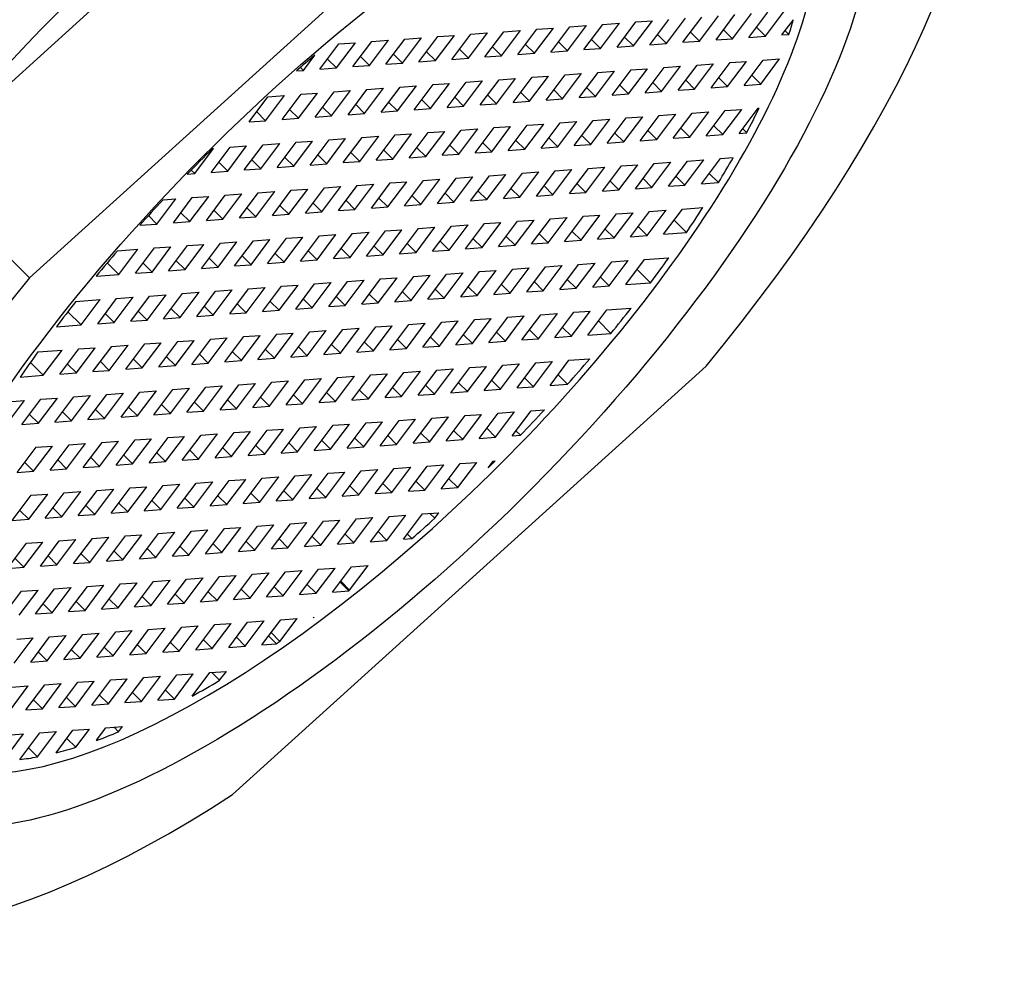
# Model space of a CAD drawing. Units: inches. Extents: x -317 to -11, y -22 to 296.
# Drawn here: x -45 to -31, y 10 to 24 of the extents above; entities that cross this region are included whole.
import ezdxf

# ---------------------------------------------------------------- set-up
doc = ezdxf.new("R2010")
doc.units = ezdxf.units.IN
for name, color, linetype in [('035003', 7, 'Continuous'), ('035004', 7, 'Continuous'), ('506014', 7, 'Continuous'), ('Default', 7, 'Continuous')]:
    doc.layers.add(name, color=color, linetype=linetype)

# ---------------------------------------------------------------- blocks, each defined once
blk = doc.blocks.new('SE3')
at = {"layer": '035003', "color": 7, "linetype": 'Continuous', "ltscale": 25.4}
for p, q in [((-35.602, 23.498), (-35.321, 23.873)), ((-35.357, 23.516), (-35.076, 23.891)), ((-35.112, 23.534), (-34.83, 23.909)), ((-34.866, 23.552), (-34.585, 23.927)), ((-34.621, 23.57), (-34.34, 23.945)), ((-34.376, 23.589), (-34.094, 23.963)), ((-34.13, 23.607), (-33.849, 23.982)), ((-37.565, 23.353), (-37.284, 23.728)), ((-37.529, 23.71), (-37.284, 23.728)), ((-37.32, 23.371), (-37.038, 23.746)), ((-37.074, 23.389), (-36.793, 23.764)), ((-37.038, 23.746), (-36.793, 23.764)), ((-36.829, 23.407), (-36.548, 23.782)), ((-36.584, 23.426), (-36.302, 23.8)), ((-36.548, 23.782), (-36.302, 23.8)), ((-36.338, 23.444), (-36.057, 23.818)), ((-36.093, 23.462), (-35.812, 23.837)), ((-36.057, 23.818), (-35.812, 23.837)), ((-35.848, 23.48), (-35.566, 23.855)), ((-34.263, 23.739), (-34.13, 23.607)), ((-33.885, 23.625), (-33.716, 23.85)), ((-39.528, 23.208), (-39.246, 23.583)), ((-39.492, 23.565), (-39.246, 23.583)), ((-39.282, 23.226), (-39.001, 23.601)), ((-39.037, 23.244), (-38.756, 23.619)), ((-39.001, 23.601), (-38.756, 23.619)), ((-38.792, 23.262), (-38.51, 23.637)), ((-38.546, 23.281), (-38.265, 23.655)), ((-38.51, 23.637), (-38.265, 23.655)), ((-38.301, 23.299), (-38.02, 23.673)), ((-38.056, 23.317), (-37.774, 23.692)), ((-38.02, 23.673), (-37.774, 23.692)), ((-37.81, 23.335), (-37.529, 23.71)), ((-36.226, 23.594), (-36.093, 23.462)), ((-35.735, 23.63), (-35.602, 23.498)), ((-35.244, 23.666), (-35.112, 23.534)), ((-34.866, 23.552), (-34.621, 23.57)), ((-34.754, 23.702), (-34.621, 23.57)), ((-34.376, 23.589), (-34.13, 23.607)), ((-33.885, 23.625), (-33.781, 23.633)), ((-33.781, 23.633), (-33.837, 23.688)), ((-40.755, 23.117), (-40.473, 23.492)), ((-40.509, 23.136), (-40.228, 23.51)), ((-40.473, 23.492), (-40.228, 23.51)), ((-40.264, 23.154), (-39.982, 23.528)), ((-40.018, 23.172), (-39.737, 23.547)), ((-39.982, 23.528), (-39.737, 23.547)), ((-39.773, 23.19), (-39.492, 23.565)), ((-38.188, 23.449), (-38.056, 23.317)), ((-37.698, 23.485), (-37.565, 23.353)), ((-37.207, 23.521), (-37.074, 23.389)), ((-36.829, 23.407), (-36.584, 23.426)), ((-36.716, 23.557), (-36.584, 23.426)), ((-36.338, 23.444), (-36.093, 23.462)), ((-35.848, 23.48), (-35.602, 23.498)), ((-35.357, 23.516), (-35.112, 23.534)), ((-41, 23.099), (-40.831, 23.324)), ((-40.151, 23.304), (-40.018, 23.172)), ((-39.661, 23.34), (-39.528, 23.208)), ((-39.17, 23.376), (-39.037, 23.244)), ((-38.792, 23.262), (-38.546, 23.281)), ((-38.679, 23.412), (-38.546, 23.281)), ((-38.301, 23.299), (-38.056, 23.317)), ((-37.81, 23.335), (-37.565, 23.353)), ((-37.32, 23.371), (-37.074, 23.389)), ((-41.044, 23.143), (-41, 23.099)), ((-40.755, 23.117), (-40.509, 23.136)), ((-40.642, 23.267), (-40.509, 23.136)), ((-40.264, 23.154), (-40.018, 23.172)), ((-39.773, 23.19), (-39.528, 23.208)), ((-39.282, 23.226), (-39.037, 23.244)), ((-35.92, 22.767), (-35.638, 23.141)), ((-35.674, 22.785), (-35.393, 23.159)), ((-35.638, 23.141), (-35.393, 23.159)), ((-35.429, 22.803), (-35.148, 23.178)), ((-35.184, 22.821), (-34.902, 23.196)), ((-35.148, 23.178), (-34.902, 23.196)), ((-34.938, 22.839), (-34.657, 23.214)), ((-34.693, 22.857), (-34.412, 23.232)), ((-34.657, 23.214), (-34.412, 23.232)), ((-34.448, 22.875), (-34.166, 23.25)), ((-34.202, 22.893), (-33.921, 23.268)), ((-34.166, 23.25), (-33.921, 23.268)), ((-41.104, 23.092), (-41, 23.099)), ((-37.882, 22.622), (-37.601, 22.996)), ((-37.637, 22.64), (-37.356, 23.014)), ((-37.601, 22.996), (-37.356, 23.014)), ((-37.392, 22.658), (-37.11, 23.033)), ((-37.146, 22.676), (-36.865, 23.051)), ((-37.11, 23.033), (-36.865, 23.051)), ((-36.901, 22.694), (-36.62, 23.069)), ((-36.656, 22.712), (-36.374, 23.087)), ((-36.62, 23.069), (-36.374, 23.087)), ((-36.41, 22.73), (-36.129, 23.105)), ((-36.165, 22.748), (-35.884, 23.123)), ((-36.129, 23.105), (-35.884, 23.123)), ((-34.826, 22.989), (-34.693, 22.857)), ((-34.335, 23.025), (-34.202, 22.893)), ((-39.845, 22.477), (-39.564, 22.851)), ((-39.6, 22.495), (-39.319, 22.869)), ((-39.564, 22.851), (-39.319, 22.869)), ((-39.355, 22.513), (-39.073, 22.888)), ((-39.109, 22.531), (-38.828, 22.906)), ((-39.073, 22.888), (-38.828, 22.906)), ((-38.864, 22.549), (-38.582, 22.924)), ((-38.619, 22.567), (-38.337, 22.942)), ((-38.582, 22.924), (-38.337, 22.942)), ((-38.373, 22.585), (-38.092, 22.96)), ((-38.128, 22.603), (-37.846, 22.978)), ((-38.092, 22.96), (-37.846, 22.978)), ((-36.789, 22.844), (-36.656, 22.712)), ((-36.298, 22.88), (-36.165, 22.748)), ((-35.807, 22.917), (-35.674, 22.785)), ((-35.316, 22.953), (-35.184, 22.821)), ((-34.938, 22.839), (-34.693, 22.857)), ((-34.448, 22.875), (-34.202, 22.893)), ((-41.808, 22.332), (-41.527, 22.706)), ((-41.563, 22.35), (-41.281, 22.724)), ((-41.527, 22.706), (-41.281, 22.724)), ((-41.317, 22.368), (-41.036, 22.743)), ((-41.072, 22.386), (-40.791, 22.761)), ((-41.036, 22.743), (-40.791, 22.761)), ((-40.827, 22.404), (-40.545, 22.779)), ((-40.581, 22.422), (-40.3, 22.797)), ((-40.545, 22.779), (-40.3, 22.797)), ((-40.336, 22.44), (-40.055, 22.815)), ((-40.091, 22.458), (-39.809, 22.833)), ((-40.055, 22.815), (-39.809, 22.833)), ((-38.751, 22.699), (-38.619, 22.567)), ((-38.261, 22.735), (-38.128, 22.603)), ((-37.77, 22.772), (-37.637, 22.64)), ((-37.279, 22.808), (-37.146, 22.676)), ((-36.901, 22.694), (-36.656, 22.712)), ((-36.41, 22.73), (-36.165, 22.748)), ((-35.92, 22.767), (-35.674, 22.785)), ((-35.429, 22.803), (-35.184, 22.821)), ((-40.714, 22.554), (-40.581, 22.422)), ((-40.223, 22.59), (-40.091, 22.458)), ((-39.733, 22.627), (-39.6, 22.495)), ((-39.242, 22.663), (-39.109, 22.531)), ((-38.864, 22.549), (-38.619, 22.567)), ((-38.373, 22.585), (-38.128, 22.603)), ((-37.882, 22.622), (-37.637, 22.64)), ((-37.392, 22.658), (-37.146, 22.676)), ((-41.695, 22.482), (-41.563, 22.35)), ((-41.205, 22.518), (-41.072, 22.386)), ((-40.827, 22.404), (-40.581, 22.422)), ((-40.336, 22.44), (-40.091, 22.458)), ((-39.845, 22.477), (-39.6, 22.495)), ((-39.355, 22.513), (-39.109, 22.531)), ((-36.237, 22.035), (-35.956, 22.41)), ((-36.201, 22.392), (-35.956, 22.41)), ((-35.992, 22.053), (-35.71, 22.428)), ((-35.746, 22.071), (-35.465, 22.446)), ((-35.71, 22.428), (-35.465, 22.446)), ((-35.501, 22.089), (-35.22, 22.464)), ((-35.256, 22.108), (-34.974, 22.482)), ((-35.22, 22.464), (-34.974, 22.482)), ((-35.01, 22.126), (-34.729, 22.5)), ((-34.765, 22.144), (-34.484, 22.519)), ((-34.729, 22.5), (-34.484, 22.519)), ((-34.52, 22.162), (-34.238, 22.537)), ((-34.238, 22.537), (-34.225, 22.538)), ((-41.808, 22.332), (-41.563, 22.35)), ((-41.317, 22.368), (-41.072, 22.386)), ((-38.2, 21.89), (-37.919, 22.265)), ((-38.164, 22.247), (-37.919, 22.265)), ((-37.955, 21.908), (-37.673, 22.283)), ((-37.709, 21.926), (-37.428, 22.301)), ((-37.673, 22.283), (-37.428, 22.301)), ((-37.464, 21.944), (-37.182, 22.319)), ((-37.219, 21.963), (-36.937, 22.337)), ((-37.182, 22.319), (-36.937, 22.337)), ((-36.973, 21.981), (-36.692, 22.355)), ((-36.728, 21.999), (-36.446, 22.374)), ((-36.692, 22.355), (-36.446, 22.374)), ((-36.483, 22.017), (-36.201, 22.392)), ((-34.898, 22.276), (-34.765, 22.144)), ((-40.163, 21.745), (-39.881, 22.12)), ((-40.127, 22.102), (-39.881, 22.12)), ((-39.917, 21.763), (-39.636, 22.138)), ((-39.672, 21.781), (-39.391, 22.156)), ((-39.636, 22.138), (-39.391, 22.156)), ((-39.427, 21.799), (-39.145, 22.174)), ((-39.181, 21.818), (-38.9, 22.192)), ((-39.145, 22.174), (-38.9, 22.192)), ((-38.936, 21.836), (-38.655, 22.21)), ((-38.691, 21.854), (-38.409, 22.229)), ((-38.655, 22.21), (-38.409, 22.229)), ((-38.445, 21.872), (-38.164, 22.247)), ((-36.861, 22.131), (-36.728, 21.999)), ((-36.37, 22.167), (-36.237, 22.035)), ((-35.879, 22.203), (-35.746, 22.071)), ((-35.501, 22.089), (-35.256, 22.108)), ((-35.389, 22.239), (-35.256, 22.108)), ((-35.01, 22.126), (-34.765, 22.144)), ((-34.52, 22.162), (-34.41, 22.17)), ((-34.41, 22.17), (-34.469, 22.229)), ((-42.125, 21.6), (-41.844, 21.975)), ((-42.089, 21.957), (-41.844, 21.975)), ((-41.88, 21.618), (-41.599, 21.993)), ((-41.635, 21.636), (-41.353, 22.011)), ((-41.599, 21.993), (-41.353, 22.011)), ((-41.389, 21.654), (-41.108, 22.029)), ((-41.144, 21.673), (-40.863, 22.047)), ((-41.108, 22.029), (-40.863, 22.047)), ((-40.899, 21.691), (-40.617, 22.065)), ((-40.653, 21.709), (-40.372, 22.084)), ((-40.617, 22.065), (-40.372, 22.084)), ((-40.408, 21.727), (-40.127, 22.102)), ((-38.823, 21.986), (-38.691, 21.854)), ((-38.333, 22.022), (-38.2, 21.89)), ((-37.842, 22.058), (-37.709, 21.926)), ((-37.464, 21.944), (-37.219, 21.963)), ((-37.351, 22.094), (-37.219, 21.963)), ((-36.973, 21.981), (-36.728, 21.999)), ((-36.483, 22.017), (-36.237, 22.035)), ((-35.992, 22.053), (-35.746, 22.071)), ((-42.616, 21.564), (-42.335, 21.939)), ((-42.371, 21.582), (-42.089, 21.957)), ((-42.348, 21.938), (-42.335, 21.939)), ((-40.786, 21.841), (-40.653, 21.709)), ((-40.295, 21.877), (-40.163, 21.745)), ((-39.805, 21.913), (-39.672, 21.781)), ((-39.427, 21.799), (-39.181, 21.818)), ((-39.314, 21.949), (-39.181, 21.818)), ((-38.936, 21.836), (-38.691, 21.854)), ((-38.445, 21.872), (-38.2, 21.89)), ((-37.955, 21.908), (-37.709, 21.926)), ((-42.258, 21.732), (-42.125, 21.6)), ((-41.767, 21.768), (-41.635, 21.636)), ((-41.389, 21.654), (-41.144, 21.673)), ((-41.277, 21.804), (-41.144, 21.673)), ((-40.899, 21.691), (-40.653, 21.709)), ((-40.408, 21.727), (-40.163, 21.745)), ((-39.917, 21.763), (-39.672, 21.781)), ((-36.555, 21.304), (-36.273, 21.678)), ((-36.309, 21.322), (-36.028, 21.696)), ((-36.273, 21.678), (-36.028, 21.696)), ((-36.064, 21.34), (-35.783, 21.715)), ((-35.819, 21.358), (-35.537, 21.733)), ((-35.783, 21.715), (-35.537, 21.733)), ((-35.573, 21.376), (-35.292, 21.751)), ((-35.328, 21.394), (-35.046, 21.769)), ((-35.292, 21.751), (-35.046, 21.769)), ((-35.083, 21.412), (-34.801, 21.787)), ((-34.801, 21.787), (-34.612, 21.801)), ((-42.726, 21.556), (-42.616, 21.564)), ((-42.668, 21.615), (-42.616, 21.564)), ((-42.371, 21.582), (-42.125, 21.6)), ((-41.88, 21.618), (-41.635, 21.636)), ((-38.517, 21.159), (-38.236, 21.533)), ((-38.272, 21.177), (-37.991, 21.551)), ((-38.236, 21.533), (-37.991, 21.551)), ((-38.027, 21.195), (-37.745, 21.57)), ((-37.781, 21.213), (-37.5, 21.588)), ((-37.745, 21.57), (-37.5, 21.588)), ((-37.536, 21.231), (-37.255, 21.606)), ((-37.291, 21.249), (-37.009, 21.624)), ((-37.255, 21.606), (-37.009, 21.624)), ((-37.045, 21.267), (-36.764, 21.642)), ((-36.8, 21.285), (-36.519, 21.66)), ((-36.764, 21.642), (-36.519, 21.66)), ((-35.461, 21.526), (-35.328, 21.394)), ((-34.829, 21.431), (-34.966, 21.567)), ((-40.48, 21.014), (-40.199, 21.388)), ((-40.235, 21.032), (-39.953, 21.406)), ((-40.199, 21.388), (-39.953, 21.406)), ((-39.989, 21.05), (-39.708, 21.425)), ((-39.744, 21.068), (-39.463, 21.443)), ((-39.708, 21.425), (-39.463, 21.443)), ((-39.499, 21.086), (-39.217, 21.461)), ((-39.253, 21.104), (-38.972, 21.479)), ((-39.217, 21.461), (-38.972, 21.479)), ((-39.008, 21.122), (-38.727, 21.497)), ((-38.763, 21.14), (-38.481, 21.515)), ((-38.727, 21.497), (-38.481, 21.515)), ((-37.423, 21.381), (-37.291, 21.249)), ((-36.933, 21.417), (-36.8, 21.285)), ((-36.442, 21.454), (-36.309, 21.322)), ((-35.951, 21.49), (-35.819, 21.358)), ((-35.573, 21.376), (-35.328, 21.394)), ((-35.083, 21.412), (-34.829, 21.431)), ((-42.443, 20.869), (-42.161, 21.243)), ((-42.197, 20.887), (-41.916, 21.261)), ((-42.161, 21.243), (-41.916, 21.261)), ((-41.952, 20.905), (-41.671, 21.28)), ((-41.707, 20.923), (-41.425, 21.298)), ((-41.671, 21.28), (-41.425, 21.298)), ((-41.461, 20.941), (-41.18, 21.316)), ((-41.216, 20.959), (-40.935, 21.334)), ((-41.18, 21.316), (-40.935, 21.334)), ((-40.971, 20.977), (-40.689, 21.352)), ((-40.725, 20.995), (-40.444, 21.37)), ((-40.689, 21.352), (-40.444, 21.37)), ((-39.386, 21.236), (-39.253, 21.104)), ((-38.895, 21.272), (-38.763, 21.14)), ((-38.405, 21.309), (-38.272, 21.177)), ((-37.914, 21.345), (-37.781, 21.213)), ((-37.536, 21.231), (-37.291, 21.249)), ((-37.045, 21.267), (-36.8, 21.285)), ((-36.555, 21.304), (-36.309, 21.322)), ((-36.064, 21.34), (-35.819, 21.358)), ((-43.179, 20.814), (-42.897, 21.189)), ((-43.087, 21.175), (-42.897, 21.189)), ((-42.933, 20.832), (-42.652, 21.207)), ((-42.688, 20.85), (-42.407, 21.225)), ((-42.652, 21.207), (-42.407, 21.225)), ((-41.349, 21.091), (-41.216, 20.959)), ((-40.858, 21.127), (-40.725, 20.995)), ((-40.367, 21.164), (-40.235, 21.032)), ((-39.877, 21.2), (-39.744, 21.068)), ((-39.499, 21.086), (-39.253, 21.104)), ((-39.008, 21.122), (-38.763, 21.14)), ((-38.517, 21.159), (-38.272, 21.177)), ((-38.027, 21.195), (-37.781, 21.213)), ((-43.304, 20.939), (-43.179, 20.814)), ((-42.821, 20.982), (-42.688, 20.85)), ((-42.33, 21.019), (-42.197, 20.887)), ((-41.84, 21.055), (-41.707, 20.923)), ((-41.461, 20.941), (-41.216, 20.959)), ((-40.971, 20.977), (-40.725, 20.995)), ((-40.48, 21.014), (-40.235, 21.032)), ((-39.989, 21.05), (-39.744, 21.068)), ((-36.872, 20.572), (-36.591, 20.947)), ((-36.836, 20.929), (-36.591, 20.947)), ((-36.627, 20.59), (-36.345, 20.965)), ((-36.381, 20.608), (-36.1, 20.983)), ((-36.345, 20.965), (-36.1, 20.983)), ((-36.136, 20.626), (-35.855, 21.001)), ((-35.891, 20.645), (-35.609, 21.019)), ((-35.855, 21.001), (-35.609, 21.019)), ((-35.645, 20.663), (-35.364, 21.037)), ((-35.364, 21.037), (-35.06, 21.06)), ((-43.433, 20.795), (-43.179, 20.814)), ((-42.933, 20.832), (-42.688, 20.85)), ((-42.443, 20.869), (-42.197, 20.887)), ((-41.952, 20.905), (-41.707, 20.923)), ((-38.835, 20.427), (-38.553, 20.802)), ((-38.799, 20.784), (-38.553, 20.802)), ((-38.589, 20.445), (-38.308, 20.82)), ((-38.344, 20.463), (-38.063, 20.838)), ((-38.308, 20.82), (-38.063, 20.838)), ((-38.099, 20.481), (-37.817, 20.856)), ((-37.853, 20.5), (-37.572, 20.874)), ((-37.817, 20.856), (-37.572, 20.874)), ((-37.608, 20.518), (-37.327, 20.892)), ((-37.363, 20.536), (-37.081, 20.911)), ((-37.327, 20.892), (-37.081, 20.911)), ((-37.117, 20.554), (-36.836, 20.929)), ((-35.306, 20.688), (-35.49, 20.87)), ((-40.797, 20.282), (-40.516, 20.657)), ((-40.761, 20.639), (-40.516, 20.657)), ((-40.552, 20.3), (-40.271, 20.675)), ((-40.307, 20.318), (-40.025, 20.693)), ((-40.271, 20.675), (-40.025, 20.693)), ((-40.061, 20.336), (-39.78, 20.711)), ((-39.816, 20.355), (-39.535, 20.729)), ((-39.78, 20.711), (-39.535, 20.729)), ((-39.571, 20.373), (-39.289, 20.747)), ((-39.325, 20.391), (-39.044, 20.766)), ((-39.289, 20.747), (-39.044, 20.766)), ((-39.08, 20.409), (-38.799, 20.784)), ((-37.495, 20.668), (-37.363, 20.536)), ((-37.005, 20.704), (-36.872, 20.572)), ((-36.514, 20.74), (-36.381, 20.608)), ((-36.136, 20.626), (-35.891, 20.645)), ((-36.023, 20.776), (-35.891, 20.645)), ((-35.645, 20.663), (-35.306, 20.688)), ((-42.76, 20.137), (-42.479, 20.512)), ((-42.724, 20.494), (-42.479, 20.512)), ((-42.515, 20.155), (-42.233, 20.53)), ((-42.27, 20.173), (-41.988, 20.548)), ((-42.233, 20.53), (-41.988, 20.548)), ((-42.024, 20.191), (-41.743, 20.566)), ((-41.779, 20.21), (-41.497, 20.584)), ((-41.743, 20.566), (-41.497, 20.584)), ((-41.533, 20.228), (-41.252, 20.602)), ((-41.288, 20.246), (-41.007, 20.621)), ((-41.252, 20.602), (-41.007, 20.621)), ((-41.043, 20.264), (-40.761, 20.639)), ((-39.458, 20.523), (-39.325, 20.391)), ((-38.967, 20.559), (-38.835, 20.427)), ((-38.477, 20.595), (-38.344, 20.463)), ((-38.099, 20.481), (-37.853, 20.5)), ((-37.986, 20.631), (-37.853, 20.5)), ((-37.608, 20.518), (-37.363, 20.536)), ((-37.117, 20.554), (-36.872, 20.572)), ((-36.627, 20.59), (-36.381, 20.608)), ((-43.764, 20.417), (-43.46, 20.439)), ((-43.742, 20.065), (-43.46, 20.439)), ((-43.496, 20.083), (-43.215, 20.458)), ((-43.251, 20.101), (-42.97, 20.476)), ((-43.215, 20.458), (-42.97, 20.476)), ((-43.006, 20.119), (-42.724, 20.494)), ((-41.421, 20.378), (-41.288, 20.246)), ((-40.93, 20.414), (-40.797, 20.282)), ((-40.44, 20.45), (-40.307, 20.318)), ((-40.061, 20.336), (-39.816, 20.355)), ((-39.949, 20.486), (-39.816, 20.355)), ((-39.571, 20.373), (-39.325, 20.391)), ((-39.08, 20.409), (-38.835, 20.427)), ((-38.589, 20.445), (-38.344, 20.463)), ((-43.916, 20.238), (-43.742, 20.065)), ((-43.384, 20.233), (-43.251, 20.101)), ((-42.893, 20.269), (-42.76, 20.137)), ((-42.402, 20.305), (-42.27, 20.173)), ((-42.024, 20.191), (-41.779, 20.21)), ((-41.912, 20.341), (-41.779, 20.21)), ((-41.533, 20.228), (-41.288, 20.246)), ((-41.043, 20.264), (-40.797, 20.282)), ((-40.552, 20.3), (-40.307, 20.318)), ((-37.189, 19.841), (-36.908, 20.215)), ((-36.944, 19.859), (-36.663, 20.233)), ((-36.908, 20.215), (-36.663, 20.233)), ((-36.699, 19.877), (-36.417, 20.252)), ((-36.453, 19.895), (-36.172, 20.27)), ((-36.417, 20.252), (-36.172, 20.27)), ((-36.208, 19.913), (-35.927, 20.288)), ((-35.927, 20.288), (-35.566, 20.314)), ((-44.08, 20.04), (-43.742, 20.065)), ((-43.496, 20.083), (-43.251, 20.101)), ((-43.006, 20.119), (-42.76, 20.137)), ((-42.515, 20.155), (-42.27, 20.173)), ((-39.152, 19.696), (-38.871, 20.07)), ((-38.907, 19.714), (-38.625, 20.088)), ((-38.871, 20.07), (-38.625, 20.088)), ((-38.661, 19.732), (-38.38, 20.107)), ((-38.416, 19.75), (-38.135, 20.125)), ((-38.38, 20.107), (-38.135, 20.125)), ((-38.171, 19.768), (-37.889, 20.143)), ((-37.925, 19.786), (-37.644, 20.161)), ((-37.889, 20.143), (-37.644, 20.161)), ((-37.68, 19.804), (-37.399, 20.179)), ((-37.435, 19.822), (-37.153, 20.197)), ((-37.399, 20.179), (-37.153, 20.197)), ((-35.84, 19.94), (-36.039, 20.138)), ((-41.115, 19.551), (-40.834, 19.925)), ((-40.87, 19.569), (-40.588, 19.944)), ((-40.834, 19.925), (-40.588, 19.944)), ((-40.624, 19.587), (-40.343, 19.962)), ((-40.379, 19.605), (-40.097, 19.98)), ((-40.343, 19.962), (-40.097, 19.98)), ((-40.134, 19.623), (-39.852, 19.998)), ((-39.888, 19.641), (-39.607, 20.016)), ((-39.852, 19.998), (-39.607, 20.016)), ((-39.643, 19.659), (-39.361, 20.034)), ((-39.397, 19.677), (-39.116, 20.052)), ((-39.361, 20.034), (-39.116, 20.052)), ((-38.058, 19.918), (-37.925, 19.786)), ((-37.567, 19.954), (-37.435, 19.822)), ((-37.077, 19.991), (-36.944, 19.859)), ((-36.586, 20.027), (-36.453, 19.895)), ((-36.208, 19.913), (-35.84, 19.94)), ((-43.323, 19.387), (-43.042, 19.762)), ((-43.287, 19.744), (-43.042, 19.762)), ((-43.078, 19.406), (-42.796, 19.78)), ((-42.832, 19.424), (-42.551, 19.799)), ((-42.796, 19.78), (-42.551, 19.799)), ((-42.587, 19.442), (-42.306, 19.817)), ((-42.342, 19.46), (-42.06, 19.835)), ((-42.306, 19.817), (-42.06, 19.835)), ((-42.096, 19.478), (-41.815, 19.853)), ((-41.851, 19.496), (-41.57, 19.871)), ((-41.815, 19.853), (-41.57, 19.871)), ((-41.606, 19.514), (-41.324, 19.889)), ((-41.36, 19.532), (-41.079, 19.907)), ((-41.324, 19.889), (-41.079, 19.907)), ((-40.021, 19.773), (-39.888, 19.641)), ((-39.53, 19.809), (-39.397, 19.677)), ((-39.04, 19.846), (-38.907, 19.714)), ((-38.549, 19.882), (-38.416, 19.75)), ((-38.171, 19.768), (-37.925, 19.786)), ((-37.68, 19.804), (-37.435, 19.822)), ((-37.189, 19.841), (-36.944, 19.859)), ((-36.699, 19.877), (-36.453, 19.895)), ((-44.383, 19.663), (-44.023, 19.69)), ((-44.304, 19.315), (-44.023, 19.69)), ((-44.059, 19.333), (-43.778, 19.708)), ((-43.814, 19.351), (-43.532, 19.726)), ((-43.778, 19.708), (-43.532, 19.726)), ((-43.568, 19.369), (-43.287, 19.744)), ((-41.984, 19.628), (-41.851, 19.496)), ((-41.493, 19.664), (-41.36, 19.532)), ((-41.002, 19.701), (-40.87, 19.569)), ((-40.512, 19.737), (-40.379, 19.605)), ((-40.134, 19.623), (-39.888, 19.641)), ((-39.643, 19.659), (-39.397, 19.677)), ((-39.152, 19.696), (-38.907, 19.714)), ((-38.661, 19.732), (-38.416, 19.75)), ((-44.502, 19.511), (-44.304, 19.315)), ((-43.946, 19.483), (-43.814, 19.351)), ((-43.456, 19.519), (-43.323, 19.387)), ((-42.965, 19.556), (-42.832, 19.424)), ((-42.474, 19.592), (-42.342, 19.46)), ((-42.096, 19.478), (-41.851, 19.496)), ((-41.606, 19.514), (-41.36, 19.532)), ((-41.115, 19.551), (-40.87, 19.569)), ((-40.624, 19.587), (-40.379, 19.605)), ((-37.507, 19.109), (-37.225, 19.484)), ((-37.471, 19.466), (-37.225, 19.484)), ((-37.261, 19.127), (-36.98, 19.502)), ((-37.016, 19.145), (-36.735, 19.52)), ((-36.98, 19.502), (-36.735, 19.52)), ((-36.771, 19.163), (-36.489, 19.538)), ((-36.489, 19.538), (-36.127, 19.565)), ((-44.059, 19.333), (-43.814, 19.351)), ((-43.568, 19.369), (-43.323, 19.387)), ((-43.078, 19.406), (-42.832, 19.424)), ((-42.587, 19.442), (-42.342, 19.46)), ((-39.47, 18.964), (-39.188, 19.339)), ((-39.434, 19.321), (-39.188, 19.339)), ((-39.224, 18.982), (-38.943, 19.357)), ((-38.979, 19), (-38.698, 19.375)), ((-38.943, 19.357), (-38.698, 19.375)), ((-38.734, 19.018), (-38.452, 19.393)), ((-38.488, 19.037), (-38.207, 19.411)), ((-38.452, 19.393), (-38.207, 19.411)), ((-38.243, 19.055), (-37.961, 19.429)), ((-37.998, 19.073), (-37.716, 19.448)), ((-37.961, 19.429), (-37.716, 19.448)), ((-37.752, 19.091), (-37.471, 19.466)), ((-36.428, 19.189), (-36.614, 19.373)), ((-44.672, 19.288), (-44.304, 19.315)), ((-41.432, 18.819), (-41.151, 19.194)), ((-41.396, 19.176), (-41.151, 19.194)), ((-41.187, 18.837), (-40.906, 19.212)), ((-40.942, 18.855), (-40.66, 19.23)), ((-40.906, 19.212), (-40.66, 19.23)), ((-40.696, 18.873), (-40.415, 19.248)), ((-40.451, 18.892), (-40.17, 19.266)), ((-40.415, 19.248), (-40.17, 19.266)), ((-40.206, 18.91), (-39.924, 19.285)), ((-39.96, 18.928), (-39.679, 19.303)), ((-39.924, 19.285), (-39.679, 19.303)), ((-39.715, 18.946), (-39.434, 19.321)), ((-38.13, 19.205), (-37.998, 19.073)), ((-37.64, 19.241), (-37.507, 19.109)), ((-37.149, 19.277), (-37.016, 19.145)), ((-36.771, 19.163), (-36.428, 19.189)), ((-43.64, 18.656), (-43.359, 19.031)), ((-43.395, 18.674), (-43.114, 19.049)), ((-43.359, 19.031), (-43.114, 19.049)), ((-43.15, 18.692), (-42.868, 19.067)), ((-42.904, 18.71), (-42.623, 19.085)), ((-42.868, 19.067), (-42.623, 19.085)), ((-42.659, 18.728), (-42.378, 19.103)), ((-42.414, 18.747), (-42.132, 19.121)), ((-42.378, 19.103), (-42.132, 19.121)), ((-42.168, 18.765), (-41.887, 19.14)), ((-41.923, 18.783), (-41.642, 19.158)), ((-41.887, 19.14), (-41.642, 19.158)), ((-41.678, 18.801), (-41.396, 19.176)), ((-40.093, 19.06), (-39.96, 18.928)), ((-39.602, 19.096), (-39.47, 18.964)), ((-39.112, 19.132), (-38.979, 19)), ((-38.734, 19.018), (-38.488, 19.037)), ((-38.621, 19.168), (-38.488, 19.037)), ((-38.243, 19.055), (-37.998, 19.073)), ((-37.752, 19.091), (-37.507, 19.109)), ((-37.261, 19.127), (-37.016, 19.145)), ((-44.948, 18.913), (-44.586, 18.94)), ((-44.867, 18.565), (-44.586, 18.94)), ((-44.622, 18.583), (-44.34, 18.958)), ((-44.376, 18.602), (-44.095, 18.976)), ((-44.34, 18.958), (-44.095, 18.976)), ((-44.131, 18.62), (-43.85, 18.995)), ((-43.886, 18.638), (-43.604, 19.013)), ((-43.85, 18.995), (-43.604, 19.013)), ((-42.056, 18.915), (-41.923, 18.783)), ((-41.565, 18.951), (-41.432, 18.819)), ((-41.074, 18.987), (-40.942, 18.855)), ((-40.696, 18.873), (-40.451, 18.892)), ((-40.584, 19.023), (-40.451, 18.892)), ((-40.206, 18.91), (-39.96, 18.928)), ((-39.715, 18.946), (-39.47, 18.964)), ((-39.224, 18.982), (-38.979, 19)), ((-45.059, 18.756), (-44.867, 18.565)), ((-44.018, 18.77), (-43.886, 18.638)), ((-43.528, 18.806), (-43.395, 18.674)), ((-43.037, 18.842), (-42.904, 18.71)), ((-42.659, 18.728), (-42.414, 18.747)), ((-42.546, 18.878), (-42.414, 18.747)), ((-42.168, 18.765), (-41.923, 18.783)), ((-41.678, 18.801), (-41.432, 18.819)), ((-41.187, 18.837), (-40.942, 18.855)), ((-37.824, 18.378), (-37.543, 18.752)), ((-37.579, 18.396), (-37.298, 18.77)), ((-37.543, 18.752), (-37.298, 18.77)), ((-37.334, 18.414), (-37.052, 18.789)), ((-37.052, 18.789), (-36.743, 18.811)), ((-44.622, 18.583), (-44.376, 18.602)), ((-44.509, 18.733), (-44.376, 18.602)), ((-44.131, 18.62), (-43.886, 18.638)), ((-43.64, 18.656), (-43.395, 18.674)), ((-43.15, 18.692), (-42.904, 18.71)), ((-39.787, 18.233), (-39.506, 18.607)), ((-39.542, 18.251), (-39.26, 18.626)), ((-39.506, 18.607), (-39.26, 18.626)), ((-39.296, 18.269), (-39.015, 18.644)), ((-39.051, 18.287), (-38.77, 18.662)), ((-39.015, 18.644), (-38.77, 18.662)), ((-38.806, 18.305), (-38.524, 18.68)), ((-38.56, 18.323), (-38.279, 18.698)), ((-38.524, 18.68), (-38.279, 18.698)), ((-38.315, 18.341), (-38.034, 18.716)), ((-38.07, 18.359), (-37.788, 18.734)), ((-38.034, 18.716), (-37.788, 18.734)), ((-45.21, 18.54), (-44.867, 18.565)), ((-41.75, 18.088), (-41.468, 18.462)), ((-41.504, 18.106), (-41.223, 18.481)), ((-41.468, 18.462), (-41.223, 18.481)), ((-41.259, 18.124), (-40.978, 18.499)), ((-41.014, 18.142), (-40.732, 18.517)), ((-40.978, 18.499), (-40.732, 18.517)), ((-40.768, 18.16), (-40.487, 18.535)), ((-40.523, 18.178), (-40.242, 18.553)), ((-40.487, 18.535), (-40.242, 18.553)), ((-40.278, 18.196), (-39.996, 18.571)), ((-40.032, 18.214), (-39.751, 18.589)), ((-39.996, 18.571), (-39.751, 18.589)), ((-38.693, 18.455), (-38.56, 18.323)), ((-38.202, 18.491), (-38.07, 18.359)), ((-37.712, 18.528), (-37.579, 18.396)), ((-37.072, 18.433), (-37.214, 18.574)), ((-43.958, 17.924), (-43.676, 18.299)), ((-43.922, 18.281), (-43.676, 18.299)), ((-43.712, 17.943), (-43.431, 18.317)), ((-43.467, 17.961), (-43.186, 18.336)), ((-43.431, 18.317), (-43.186, 18.336)), ((-43.222, 17.979), (-42.94, 18.354)), ((-42.976, 17.997), (-42.695, 18.372)), ((-42.94, 18.354), (-42.695, 18.372)), ((-42.731, 18.015), (-42.45, 18.39)), ((-42.486, 18.033), (-42.204, 18.408)), ((-42.45, 18.39), (-42.204, 18.408)), ((-42.24, 18.051), (-41.959, 18.426)), ((-41.995, 18.069), (-41.714, 18.444)), ((-41.959, 18.426), (-41.714, 18.444)), ((-40.656, 18.31), (-40.523, 18.178)), ((-40.165, 18.346), (-40.032, 18.214)), ((-39.674, 18.383), (-39.542, 18.251)), ((-39.184, 18.419), (-39.051, 18.287)), ((-38.806, 18.305), (-38.56, 18.323)), ((-38.315, 18.341), (-38.07, 18.359)), ((-37.824, 18.378), (-37.579, 18.396)), ((-37.334, 18.414), (-37.072, 18.433)), ((-45.457, 18.168), (-45.148, 18.191)), ((-45.43, 17.816), (-45.148, 18.191)), ((-45.185, 17.834), (-44.903, 18.209)), ((-44.939, 17.852), (-44.658, 18.227)), ((-44.903, 18.209), (-44.658, 18.227)), ((-44.694, 17.87), (-44.412, 18.245)), ((-44.448, 17.888), (-44.167, 18.263)), ((-44.412, 18.245), (-44.167, 18.263)), ((-44.203, 17.906), (-43.922, 18.281)), ((-42.618, 18.165), (-42.486, 18.033)), ((-42.128, 18.201), (-41.995, 18.069)), ((-41.637, 18.238), (-41.504, 18.106)), ((-41.146, 18.274), (-41.014, 18.142)), ((-40.768, 18.16), (-40.523, 18.178)), ((-40.278, 18.196), (-40.032, 18.214)), ((-39.787, 18.233), (-39.542, 18.251)), ((-39.296, 18.269), (-39.051, 18.287)), ((-44.581, 18.02), (-44.448, 17.888)), ((-44.091, 18.056), (-43.958, 17.924)), ((-43.6, 18.093), (-43.467, 17.961)), ((-43.109, 18.129), (-42.976, 17.997)), ((-42.731, 18.015), (-42.486, 18.033)), ((-42.24, 18.051), (-41.995, 18.069)), ((-41.75, 18.088), (-41.504, 18.106)), ((-41.259, 18.124), (-41.014, 18.142)), ((-38.142, 17.646), (-37.86, 18.021)), ((-38.106, 18.003), (-37.86, 18.021)), ((-37.896, 17.664), (-37.615, 18.039)), ((-37.615, 18.039), (-37.416, 18.054)), ((-45.072, 17.984), (-44.939, 17.852)), ((-44.694, 17.87), (-44.448, 17.888)), ((-44.203, 17.906), (-43.958, 17.924)), ((-43.712, 17.943), (-43.467, 17.961)), ((-43.222, 17.979), (-42.976, 17.997)), ((-40.104, 17.501), (-39.823, 17.876)), ((-40.068, 17.858), (-39.823, 17.876)), ((-39.859, 17.519), (-39.578, 17.894)), ((-39.614, 17.537), (-39.332, 17.912)), ((-39.578, 17.894), (-39.332, 17.912)), ((-39.368, 17.555), (-39.087, 17.93)), ((-39.123, 17.574), (-38.842, 17.948)), ((-39.087, 17.93), (-38.842, 17.948)), ((-38.878, 17.592), (-38.596, 17.967)), ((-38.632, 17.61), (-38.351, 17.985)), ((-38.596, 17.967), (-38.351, 17.985)), ((-38.387, 17.628), (-38.106, 18.003)), ((-45.185, 17.834), (-44.939, 17.852)), ((-42.312, 17.338), (-42.031, 17.713)), ((-42.067, 17.356), (-41.786, 17.731)), ((-42.031, 17.713), (-41.786, 17.731)), ((-41.822, 17.374), (-41.54, 17.749)), ((-41.576, 17.392), (-41.295, 17.767)), ((-41.54, 17.749), (-41.295, 17.767)), ((-41.331, 17.41), (-41.05, 17.785)), ((-41.086, 17.429), (-40.804, 17.803)), ((-41.05, 17.785), (-40.804, 17.803)), ((-40.84, 17.447), (-40.559, 17.822)), ((-40.595, 17.465), (-40.314, 17.84)), ((-40.559, 17.822), (-40.314, 17.84)), ((-40.35, 17.483), (-40.068, 17.858)), ((-38.765, 17.742), (-38.632, 17.61)), ((-38.274, 17.778), (-38.142, 17.646)), ((-37.775, 17.673), (-37.841, 17.738)), ((-44.275, 17.193), (-43.994, 17.568)), ((-44.03, 17.211), (-43.748, 17.586)), ((-43.994, 17.568), (-43.748, 17.586)), ((-43.785, 17.229), (-43.503, 17.604)), ((-43.539, 17.247), (-43.258, 17.622)), ((-43.503, 17.604), (-43.258, 17.622)), ((-43.294, 17.265), (-43.012, 17.64)), ((-43.049, 17.284), (-42.767, 17.658)), ((-43.012, 17.64), (-42.767, 17.658)), ((-42.803, 17.302), (-42.522, 17.677)), ((-42.558, 17.32), (-42.276, 17.695)), ((-42.522, 17.677), (-42.276, 17.695)), ((-40.728, 17.597), (-40.595, 17.465)), ((-40.237, 17.633), (-40.104, 17.501)), ((-39.746, 17.669), (-39.614, 17.537)), ((-39.368, 17.555), (-39.123, 17.574)), ((-39.256, 17.705), (-39.123, 17.574)), ((-38.878, 17.592), (-38.632, 17.61)), ((-38.387, 17.628), (-38.142, 17.646)), ((-37.896, 17.664), (-37.775, 17.673)), ((-45.257, 17.12), (-44.975, 17.495)), ((-45.011, 17.139), (-44.73, 17.513)), ((-44.975, 17.495), (-44.73, 17.513)), ((-44.766, 17.157), (-44.485, 17.532)), ((-44.521, 17.175), (-44.239, 17.55)), ((-44.485, 17.532), (-44.239, 17.55)), ((-42.691, 17.452), (-42.558, 17.32)), ((-42.2, 17.488), (-42.067, 17.356)), ((-41.709, 17.524), (-41.576, 17.392)), ((-41.331, 17.41), (-41.086, 17.429)), ((-41.219, 17.56), (-41.086, 17.429)), ((-40.84, 17.447), (-40.595, 17.465)), ((-40.35, 17.483), (-40.104, 17.501)), ((-39.859, 17.519), (-39.614, 17.537)), ((-44.653, 17.307), (-44.521, 17.175)), ((-44.163, 17.343), (-44.03, 17.211)), ((-43.672, 17.379), (-43.539, 17.247)), ((-43.294, 17.265), (-43.049, 17.284)), ((-43.181, 17.415), (-43.049, 17.284)), ((-42.803, 17.302), (-42.558, 17.32)), ((-42.312, 17.338), (-42.067, 17.356)), ((-41.822, 17.374), (-41.576, 17.392)), ((-38.251, 17.192), (-38.178, 17.289)), ((-38.178, 17.289), (-38.151, 17.291)), ((-45.257, 17.12), (-45.011, 17.139)), ((-45.144, 17.27), (-45.011, 17.139)), ((-44.766, 17.157), (-44.521, 17.175)), ((-44.275, 17.193), (-44.03, 17.211)), ((-43.785, 17.229), (-43.539, 17.247)), ((-40.422, 16.77), (-40.14, 17.144)), ((-40.176, 16.788), (-39.895, 17.163)), ((-40.14, 17.144), (-39.895, 17.163)), ((-39.931, 16.806), (-39.65, 17.181)), ((-39.686, 16.824), (-39.404, 17.199)), ((-39.65, 17.181), (-39.404, 17.199)), ((-39.44, 16.842), (-39.159, 17.217)), ((-39.195, 16.86), (-38.914, 17.235)), ((-39.159, 17.217), (-38.914, 17.235)), ((-38.95, 16.878), (-38.668, 17.253)), ((-38.704, 16.896), (-38.423, 17.271)), ((-38.668, 17.253), (-38.423, 17.271)), ((-42.63, 16.606), (-42.349, 16.981)), ((-42.594, 16.963), (-42.349, 16.981)), ((-42.385, 16.625), (-42.103, 16.999)), ((-42.139, 16.643), (-41.858, 17.018)), ((-42.103, 16.999), (-41.858, 17.018)), ((-41.894, 16.661), (-41.612, 17.036)), ((-41.649, 16.679), (-41.367, 17.054)), ((-41.612, 17.036), (-41.367, 17.054)), ((-41.403, 16.697), (-41.122, 17.072)), ((-41.158, 16.715), (-40.876, 17.09)), ((-41.122, 17.072), (-40.876, 17.09)), ((-40.913, 16.733), (-40.631, 17.108)), ((-40.667, 16.751), (-40.386, 17.126)), ((-40.631, 17.108), (-40.386, 17.126)), ((-39.328, 16.992), (-39.195, 16.86)), ((-38.837, 17.028), (-38.704, 16.896)), ((-44.593, 16.461), (-44.311, 16.836)), ((-44.557, 16.818), (-44.311, 16.836)), ((-44.347, 16.48), (-44.066, 16.854)), ((-44.102, 16.498), (-43.821, 16.873)), ((-44.066, 16.854), (-43.821, 16.873)), ((-43.857, 16.516), (-43.575, 16.891)), ((-43.611, 16.534), (-43.33, 16.909)), ((-43.575, 16.891), (-43.33, 16.909)), ((-43.366, 16.552), (-43.085, 16.927)), ((-43.121, 16.57), (-42.839, 16.945)), ((-43.085, 16.927), (-42.839, 16.945)), ((-42.875, 16.588), (-42.594, 16.963)), ((-41.291, 16.847), (-41.158, 16.715)), ((-40.8, 16.883), (-40.667, 16.751)), ((-40.309, 16.92), (-40.176, 16.788)), ((-39.819, 16.956), (-39.686, 16.824)), ((-39.44, 16.842), (-39.195, 16.86)), ((-38.95, 16.878), (-38.704, 16.896)), ((-45.329, 16.407), (-45.047, 16.782)), ((-45.083, 16.425), (-44.802, 16.8)), ((-45.047, 16.782), (-44.802, 16.8)), ((-44.838, 16.443), (-44.557, 16.818)), ((-43.253, 16.702), (-43.121, 16.57)), ((-42.763, 16.738), (-42.63, 16.606)), ((-42.272, 16.775), (-42.139, 16.643)), ((-41.781, 16.811), (-41.649, 16.679)), ((-41.403, 16.697), (-41.158, 16.715)), ((-40.913, 16.733), (-40.667, 16.751)), ((-40.422, 16.77), (-40.176, 16.788)), ((-39.931, 16.806), (-39.686, 16.824)), ((-45.216, 16.557), (-45.083, 16.425)), ((-44.725, 16.593), (-44.593, 16.461)), ((-44.235, 16.63), (-44.102, 16.498)), ((-43.744, 16.666), (-43.611, 16.534)), ((-43.366, 16.552), (-43.121, 16.57)), ((-42.875, 16.588), (-42.63, 16.606)), ((-42.385, 16.625), (-42.139, 16.643)), ((-41.894, 16.661), (-41.649, 16.679)), ((-45.329, 16.407), (-45.083, 16.425)), ((-44.838, 16.443), (-44.593, 16.461)), ((-44.347, 16.48), (-44.102, 16.498)), ((-43.857, 16.516), (-43.611, 16.534)), ((-40.739, 16.038), (-40.458, 16.413)), ((-40.703, 16.395), (-40.458, 16.413)), ((-40.494, 16.056), (-40.213, 16.431)), ((-40.249, 16.074), (-39.967, 16.449)), ((-40.213, 16.431), (-39.967, 16.449)), ((-40.003, 16.092), (-39.722, 16.467)), ((-39.758, 16.111), (-39.476, 16.485)), ((-39.722, 16.467), (-39.476, 16.485)), ((-39.513, 16.129), (-39.231, 16.504)), ((-39.231, 16.504), (-38.986, 16.522)), ((-39.119, 16.512), (-39.047, 16.44)), ((-39.047, 16.44), (-38.986, 16.522)), ((-42.947, 15.875), (-42.666, 16.25)), ((-42.702, 15.893), (-42.421, 16.268)), ((-42.666, 16.25), (-42.421, 16.268)), ((-42.457, 15.911), (-42.175, 16.286)), ((-42.211, 15.929), (-41.93, 16.304)), ((-42.175, 16.286), (-41.93, 16.304)), ((-41.966, 15.947), (-41.685, 16.322)), ((-41.721, 15.966), (-41.439, 16.34)), ((-41.685, 16.322), (-41.439, 16.34)), ((-41.475, 15.984), (-41.194, 16.359)), ((-41.23, 16.002), (-40.949, 16.377)), ((-41.194, 16.359), (-40.949, 16.377)), ((-40.985, 16.02), (-40.703, 16.395)), ((-44.91, 15.73), (-44.629, 16.105)), ((-44.665, 15.748), (-44.383, 16.123)), ((-44.629, 16.105), (-44.383, 16.123)), ((-44.419, 15.766), (-44.138, 16.141)), ((-44.174, 15.784), (-43.893, 16.159)), ((-44.138, 16.141), (-43.893, 16.159)), ((-43.929, 15.802), (-43.647, 16.177)), ((-43.683, 15.821), (-43.402, 16.195)), ((-43.647, 16.177), (-43.402, 16.195)), ((-43.438, 15.839), (-43.157, 16.214)), ((-43.193, 15.857), (-42.911, 16.232)), ((-43.157, 16.214), (-42.911, 16.232)), ((-41.363, 16.134), (-41.23, 16.002)), ((-40.872, 16.17), (-40.739, 16.038)), ((-40.381, 16.206), (-40.249, 16.074)), ((-40.003, 16.092), (-39.758, 16.111)), ((-39.891, 16.242), (-39.758, 16.111)), ((-39.513, 16.129), (-39.387, 16.138)), ((-39.387, 16.138), (-39.455, 16.205)), ((-45.401, 15.694), (-45.119, 16.069)), ((-45.155, 15.712), (-44.874, 16.087)), ((-45.119, 16.069), (-44.874, 16.087)), ((-43.325, 15.989), (-43.193, 15.857)), ((-42.835, 16.025), (-42.702, 15.893)), ((-42.344, 16.061), (-42.211, 15.929)), ((-41.966, 15.947), (-41.721, 15.966)), ((-41.853, 16.097), (-41.721, 15.966)), ((-41.475, 15.984), (-41.23, 16.002)), ((-40.985, 16.02), (-40.739, 16.038)), ((-40.494, 16.056), (-40.249, 16.074)), ((-45.288, 15.844), (-45.155, 15.712)), ((-44.797, 15.88), (-44.665, 15.748)), ((-44.307, 15.916), (-44.174, 15.784)), ((-43.929, 15.802), (-43.683, 15.821)), ((-43.816, 15.952), (-43.683, 15.821)), ((-43.438, 15.839), (-43.193, 15.857)), ((-42.947, 15.875), (-42.702, 15.893)), ((-42.457, 15.911), (-42.211, 15.929)), ((-45.401, 15.694), (-45.155, 15.712)), ((-44.91, 15.73), (-44.665, 15.748)), ((-44.419, 15.766), (-44.174, 15.784)), ((-41.302, 15.288), (-41.021, 15.663)), ((-41.266, 15.645), (-41.021, 15.663)), ((-41.057, 15.307), (-40.775, 15.681)), ((-40.811, 15.325), (-40.53, 15.7)), ((-40.775, 15.681), (-40.53, 15.7)), ((-40.566, 15.343), (-40.285, 15.718)), ((-40.313, 15.372), (-40.039, 15.736)), ((-40.285, 15.718), (-40.039, 15.736)), ((-43.265, 15.143), (-42.983, 15.518)), ((-43.229, 15.5), (-42.983, 15.518)), ((-43.019, 15.162), (-42.738, 15.536)), ((-42.774, 15.18), (-42.493, 15.555)), ((-42.738, 15.536), (-42.493, 15.555)), ((-42.529, 15.198), (-42.247, 15.573)), ((-42.283, 15.216), (-42.002, 15.591)), ((-42.247, 15.573), (-42.002, 15.591)), ((-42.038, 15.234), (-41.757, 15.609)), ((-41.793, 15.252), (-41.511, 15.627)), ((-41.757, 15.609), (-41.511, 15.627)), ((-41.547, 15.27), (-41.266, 15.645)), ((-45.227, 14.999), (-44.946, 15.373)), ((-45.191, 15.355), (-44.946, 15.373)), ((-44.982, 15.017), (-44.701, 15.391)), ((-44.737, 15.035), (-44.455, 15.41)), ((-44.701, 15.391), (-44.455, 15.41)), ((-44.491, 15.053), (-44.21, 15.428)), ((-44.246, 15.071), (-43.965, 15.446)), ((-44.21, 15.428), (-43.965, 15.446)), ((-44.001, 15.089), (-43.719, 15.464)), ((-43.755, 15.107), (-43.474, 15.482)), ((-43.719, 15.464), (-43.474, 15.482)), ((-43.51, 15.125), (-43.229, 15.5)), ((-41.925, 15.384), (-41.793, 15.252)), ((-41.435, 15.42), (-41.302, 15.288)), ((-40.944, 15.457), (-40.811, 15.325)), ((-40.327, 15.361), (-40.456, 15.489)), ((-40.445, 15.503), (-40.313, 15.372)), ((-40.313, 15.372), (-40.327, 15.361)), ((-45.473, 14.98), (-45.191, 15.355)), ((-43.888, 15.239), (-43.755, 15.107)), ((-43.397, 15.275), (-43.265, 15.143)), ((-42.907, 15.312), (-42.774, 15.18)), ((-42.416, 15.348), (-42.283, 15.216)), ((-42.038, 15.234), (-41.793, 15.252)), ((-41.547, 15.27), (-41.302, 15.288)), ((-41.057, 15.307), (-40.811, 15.325)), ((-40.566, 15.343), (-40.327, 15.361)), ((-44.87, 15.167), (-44.737, 15.035)), ((-44.379, 15.203), (-44.246, 15.071)), ((-44.001, 15.089), (-43.755, 15.107)), ((-43.51, 15.125), (-43.265, 15.143)), ((-43.019, 15.162), (-42.774, 15.18)), ((-42.529, 15.198), (-42.283, 15.216)), ((-44.982, 15.017), (-44.737, 15.035)), ((-44.491, 15.053), (-44.246, 15.071)), ((-41.619, 14.557), (-41.338, 14.932)), ((-41.35, 14.608), (-41.093, 14.95)), ((-41.338, 14.932), (-41.093, 14.95)), ((-40.843, 14.968), (-40.852, 14.961)), ((-40.852, 14.961), (-40.847, 14.968)), ((-40.847, 14.968), (-40.843, 14.968)), ((-43.582, 14.412), (-43.301, 14.787)), ((-43.337, 14.43), (-43.055, 14.805)), ((-43.301, 14.787), (-43.055, 14.805)), ((-43.091, 14.448), (-42.81, 14.823)), ((-42.846, 14.466), (-42.565, 14.841)), ((-42.81, 14.823), (-42.565, 14.841)), ((-42.601, 14.484), (-42.319, 14.859)), ((-42.355, 14.503), (-42.074, 14.877)), ((-42.319, 14.859), (-42.074, 14.877)), ((-42.11, 14.521), (-41.829, 14.896)), ((-41.865, 14.539), (-41.583, 14.914)), ((-41.829, 14.896), (-41.583, 14.914)), ((-45.3, 14.285), (-45.018, 14.66)), ((-45.263, 14.642), (-45.018, 14.66)), ((-45.054, 14.303), (-44.773, 14.678)), ((-44.809, 14.321), (-44.527, 14.696)), ((-44.773, 14.678), (-44.527, 14.696)), ((-44.564, 14.34), (-44.282, 14.714)), ((-44.318, 14.358), (-44.037, 14.732)), ((-44.282, 14.714), (-44.037, 14.732)), ((-44.073, 14.376), (-43.791, 14.751)), ((-43.827, 14.394), (-43.546, 14.769)), ((-43.791, 14.751), (-43.546, 14.769)), ((-41.997, 14.671), (-41.865, 14.539)), ((-41.4, 14.573), (-41.519, 14.691)), ((-41.482, 14.74), (-41.35, 14.608)), ((-43.96, 14.526), (-43.827, 14.394)), ((-43.47, 14.562), (-43.337, 14.43)), ((-42.979, 14.598), (-42.846, 14.466)), ((-42.601, 14.484), (-42.355, 14.503)), ((-42.488, 14.634), (-42.355, 14.503)), ((-42.11, 14.521), (-41.865, 14.539)), ((-41.619, 14.557), (-41.4, 14.573)), ((-44.942, 14.453), (-44.809, 14.321)), ((-44.564, 14.34), (-44.318, 14.358)), ((-44.451, 14.489), (-44.318, 14.358)), ((-44.073, 14.376), (-43.827, 14.394)), ((-43.582, 14.412), (-43.337, 14.43)), ((-43.091, 14.448), (-42.846, 14.466)), ((-45.054, 14.303), (-44.809, 14.321)), ((-43.9, 13.681), (-43.618, 14.055)), ((-43.864, 14.037), (-43.618, 14.055)), ((-43.654, 13.699), (-43.373, 14.073)), ((-43.409, 13.717), (-43.127, 14.092)), ((-43.373, 14.073), (-43.127, 14.092)), ((-43.164, 13.735), (-42.882, 14.11)), ((-42.918, 13.753), (-42.637, 14.128)), ((-42.882, 14.11), (-42.637, 14.128)), ((-42.654, 13.796), (-42.391, 14.146)), ((-42.391, 14.146), (-42.146, 14.164)), ((-42.364, 14.148), (-42.246, 14.031)), ((-42.246, 14.031), (-42.146, 14.164)), ((-45.372, 13.572), (-45.09, 13.947)), ((-45.336, 13.928), (-45.09, 13.947)), ((-45.126, 13.59), (-44.845, 13.965)), ((-44.881, 13.608), (-44.6, 13.983)), ((-44.845, 13.965), (-44.6, 13.983)), ((-44.636, 13.626), (-44.354, 14.001)), ((-44.39, 13.644), (-44.109, 14.019)), ((-44.354, 14.001), (-44.109, 14.019)), ((-44.145, 13.662), (-43.864, 14.037)), ((-44.523, 13.776), (-44.39, 13.644)), ((-44.032, 13.812), (-43.9, 13.681)), ((-43.542, 13.849), (-43.409, 13.717)), ((-43.051, 13.885), (-42.918, 13.753)), ((-45.014, 13.74), (-44.881, 13.608)), ((-44.636, 13.626), (-44.39, 13.644)), ((-44.145, 13.662), (-43.9, 13.681)), ((-43.654, 13.699), (-43.409, 13.717)), ((-43.164, 13.735), (-42.918, 13.753)), ((-45.126, 13.59), (-44.881, 13.608)), ((-44.075, 13.139), (-43.936, 13.324)), ((-43.936, 13.324), (-43.69, 13.342)), ((-43.816, 13.333), (-43.748, 13.265)), ((-43.748, 13.265), (-43.69, 13.342)), ((-45.46, 12.836), (-45.162, 13.233)), ((-45.408, 13.215), (-45.162, 13.233)), ((-45.215, 12.854), (-44.917, 13.251)), ((-44.954, 12.893), (-44.672, 13.269)), ((-44.917, 13.251), (-44.672, 13.269)), ((-44.677, 12.953), (-44.426, 13.288)), ((-44.426, 13.288), (-44.181, 13.306)), ((-44.384, 13.035), (-44.181, 13.306)), ((-44.517, 13.167), (-44.384, 13.035)), ((-45.087, 13.025), (-44.954, 12.893))]:
    blk.add_line(p, q, dxfattribs=at)
for major_axis, start_param, end_param in [((-6.519, -6.562), 0, 4.028412), ((6.343, 6.385), 5.686489, 5.72724), ((6.343, 6.385), 1.317279, 1.35803), ((6.343, 6.385), 5.436772, 5.496452), ((-6.343, -6.385), 4.68966, 4.749339), ((6.343, 6.385), 5.320899, 5.378343), ((-6.343, -6.385), 4.807769, 4.865212), ((6.343, 6.385), 5.208075, 5.264212), ((-6.343, -6.385), 4.9219, 4.978036), ((6.343, 6.385), 5.096711, 5.152301), ((-6.343, -6.385), 5.03381, 5.089401), ((6.343, 6.385), 4.985392, 5.041132), ((-6.343, -6.385), 5.14498, 5.20072), ((6.343, 6.385), 4.87271, 4.929313), ((6.343, 6.385), 4.757093, 4.815378), ((-6.343, -6.385), 1.366821, 1.418118), ((-6.343, -6.385), 0.872477, 0.936649), ((-6.343, -6.385), 0.633347, 0.691189), ((-6.343, -6.385), 0.520006, 0.576358), ((-6.343, -6.385), 0.408448, 0.464097)]:
    blk.add_ellipse((-40.275, 19.589), major_axis=major_axis, ratio=0.347426, start_param=start_param, end_param=end_param, dxfattribs=at)
for points in [[(-38.151, 17.291), (-38.201, 17.242), (-38.251, 17.192)], [(-41.35, 14.608), (-41.375, 14.59), (-41.4, 14.573)]]:
    blk.add_open_spline(points, degree=2, dxfattribs=at)
at = {"layer": '035004', "color": 7, "linetype": 'Continuous', "ltscale": 25.4}
for p, q in [((-39.695, 28.037), (-46.734, 21.665)), ((-45.071, 20.013), (-38.032, 26.385)), ((-45.071, 20.013), (-46.734, 21.665)), ((-35.013, 18.703), (-42.052, 12.331))]:
    blk.add_line(p, q, dxfattribs=at)
for centre, major_axis, start_param, end_param in [((-40.042, 19.358), (-8.457, -8.513), 1.830352, 4.149669), ((-41.705, 21.01), (-8.457, -8.513), 4.149669, 4.971945), ((-40.042, 19.358), (8.457, 8.513), 1.830352, 4.149669)]:
    blk.add_ellipse(centre, major_axis=major_axis, ratio=0.347426, start_param=start_param, end_param=end_param, dxfattribs=at)
blk.add_ellipse((-40.042, 19.358), major_axis=(-7.048, -7.094), ratio=0.347426, dxfattribs=at)
at = {"layer": '506014', "color": 7, "linetype": 'Continuous', "ltscale": 25.4}
for major_axis, end_param in [((9.091, 9.151), 3.517267), ((8.634, 8.69), 3.343968)]:
    blk.add_ellipse((-42.204, 21.506), major_axis=major_axis, ratio=0.347426, start_param=0, end_param=end_param, dxfattribs=at)

msp = doc.modelspace()

# ---------------------------------------------------------------- block references
at = {"layer": 'Default'}
msp.add_blockref('SE3', (0, 0), dxfattribs=at)

doc.saveas('drawing.dxf')
